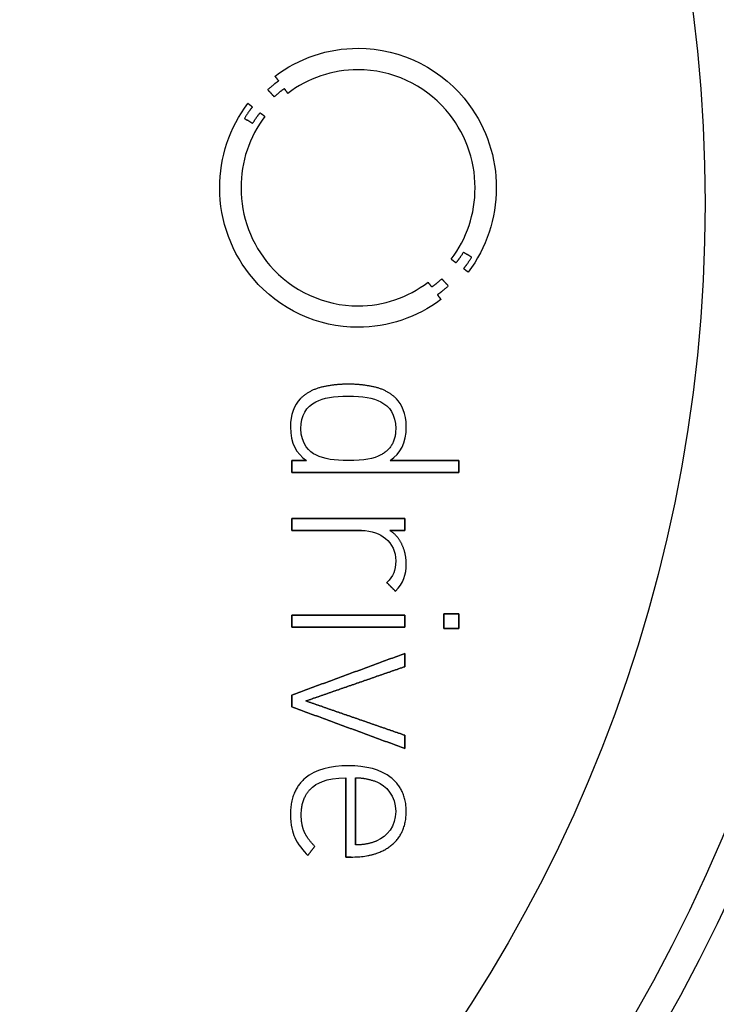
# Model space of a CAD drawing. Units: millimetres. Extents: x -21.9 to 21.9, y -21.9 to 21.9.
# Drawn here: x 9.1 to 17, y -9.1 to 2.1 of the extents above; entities that cross this region are included whole.
import ezdxf

# ---------------------------------------------------------------- set-up
doc = ezdxf.new("R2010")
doc.units = ezdxf.units.MM
doc.layers.add('Body027', color=7, linetype='CONTINUOUS')
doc.layers.add('Easydrive', color=7, linetype='CONTINUOUS')

msp = doc.modelspace()

# ---------------------------------------------------------------- linework, layer by layer
at = {"layer": 'Body027'}
for radius in [21.875, 21.875, 21.875, 21.875, 21.875, 21.875, 21.875, 21.875, 18.875, 18.875, 18.875, 18.875, 18.875, 18.875, 18.875, 18.875, 16.875, 16.875, 16.875, 16.875, 16.875, 16.875, 16.875, 16.875]:
    msp.add_circle((0, 0), radius, dxfattribs=at)
at = {"layer": 'Easydrive'}
for p, q in [((12.9368, 1.7592, 12.9414), (12.9368, 1.7592, 13.5)), ((12.9368, 1.7592, 12.9414), (12.9368, 1.7592, 13.5)), ((12.9366, 1.51524, 12.9414), (12.9366, 1.51524, 13.5)), ((12.9366, 1.51524, 12.9414), (12.9366, 1.51524, 13.5)), ((11.9948, 1.44174, 12.9414), (11.9948, 1.44174, 13.5)), ((11.9948, 1.44174, 12.9414), (11.9948, 1.44174, 13.5)), ((12.0352, 1.38854, 12.9414), (12.0352, 1.38854, 13.5)), ((12.0352, 1.38854, 12.9414), (12.0352, 1.38854, 13.5)), ((11.9123, 1.28843, 12.9414), (11.9123, 1.28843, 13.5)), ((11.9123, 1.28843, 12.9414), (11.9123, 1.28843, 13.5)), ((12.1006, 1.30045, 12.9414), (12.1006, 1.30045, 13.5)), ((12.1006, 1.30045, 12.9414), (12.1006, 1.30045, 13.5)), ((12.1401, 1.24744, 12.9414), (12.1401, 1.24744, 13.5)), ((12.1401, 1.24744, 12.9414), (12.1401, 1.24744, 13.5)), ((11.6866, 1.13275, 12.9414), (11.6866, 1.13275, 13.5)), ((11.6866, 1.13275, 12.9414), (11.6866, 1.13275, 13.5)), ((11.9858, 1.20823, 12.9414), (11.9858, 1.20823, 13.5)), ((11.9858, 1.20823, 12.9414), (11.9858, 1.20823, 13.5)), ((11.7386, 1.09275, 12.9414), (11.7386, 1.09275, 13.5)), ((11.7386, 1.09275, 12.9414), (11.7386, 1.09275, 13.5)), ((11.8254, 1.02614, 12.9414), (11.8254, 1.02614, 13.5)), ((11.8254, 1.02614, 12.9414), (11.8254, 1.02614, 13.5)), ((11.6476, 0.962296, 12.9414), (11.6476, 0.962296, 13.5)), ((11.6476, 0.962296, 12.9414), (11.6476, 0.962296, 13.5)), ((11.74, 0.905543, 12.9414), (11.74, 0.905543, 13.5)), ((11.74, 0.905543, 12.9414), (11.74, 0.905543, 13.5)), ((11.8791, 0.985746, 12.9414), (11.8791, 0.985746, 13.5)), ((11.8791, 0.985746, 12.9414), (11.8791, 0.985746, 13.5)), ((11.3672, 0.174846, 12.9414), (11.3672, 0.174846, 13.5)), ((11.3672, 0.174846, 12.9414), (11.3672, 0.174846, 13.5)), ((11.6086, 0.174649, 12.9414), (11.6086, 0.174649, 13.5)), ((11.6086, 0.174649, 12.9414), (11.6086, 0.174649, 13.5)), ((14.2649, 0.174649, 12.9414), (14.2649, 0.174649, 13.5)), ((14.2649, 0.174649, 12.9414), (14.2649, 0.174649, 13.5)), ((14.5063, 0.174846, 12.9414), (14.5063, 0.174846, 13.5)), ((14.5063, 0.174846, 12.9414), (14.5063, 0.174846, 13.5)), ((14.1333, -0.55585, 12.9414), (14.1333, -0.55585, 13.5)), ((14.1333, -0.55585, 12.9414), (14.1333, -0.55585, 13.5)), ((13.9954, -0.636251, 12.9414), (13.9954, -0.636251, 13.5)), ((13.9954, -0.636251, 12.9414), (13.9954, -0.636251, 13.5)), ((14.2261, -0.612801, 12.9414), (14.2261, -0.612801, 13.5)), ((14.2261, -0.612801, 12.9414), (14.2261, -0.612801, 13.5)), ((14.0482, -0.676648, 12.9414), (14.0482, -0.676648, 13.5)), ((14.0482, -0.676648, 12.9414), (14.0482, -0.676648, 13.5)), ((14.1349, -0.74286, 12.9414), (14.1349, -0.74286, 13.5)), ((14.1349, -0.74286, 12.9414), (14.1349, -0.74286, 13.5)), ((14.1873, -0.782469, 12.9414), (14.1873, -0.782469, 13.5)), ((14.1873, -0.782469, 12.9414), (14.1873, -0.782469, 13.5)), ((13.8876, -0.858731, 12.9414), (13.8876, -0.858731, 13.5)), ((13.8876, -0.858731, 12.9414), (13.8876, -0.858731, 13.5)), ((13.7317, -0.897157, 12.9414), (13.7317, -0.897157, 13.5)), ((13.7317, -0.897157, 12.9414), (13.7317, -0.897157, 13.5)), ((13.7727, -0.950955, 12.9414), (13.7727, -0.950955, 13.5)), ((13.7727, -0.950955, 12.9414), (13.7727, -0.950955, 13.5)), ((13.9613, -0.938934, 12.9414), (13.9613, -0.938934, 13.5)), ((13.9613, -0.938934, 12.9414), (13.9613, -0.938934, 13.5)), ((13.8383, -1.03884, 12.9414), (13.8383, -1.03884, 13.5)), ((13.8383, -1.03884, 12.9414), (13.8383, -1.03884, 13.5)), ((13.8775, -1.09244, 12.9414), (13.8775, -1.09244, 13.5)), ((13.8775, -1.09244, 12.9414), (13.8775, -1.09244, 13.5)), ((12.9364, -1.16575, 12.9414), (12.9364, -1.16575, 13.5)), ((12.9364, -1.16575, 12.9414), (12.9364, -1.16575, 13.5)), ((12.9364, -1.40931, 12.9414), (12.9364, -1.40931, 13.5)), ((12.9364, -1.40931, 12.9414), (12.9364, -1.40931, 13.5)), ((12.5277, -2.08838, 12.9414), (12.5277, -2.08838, 13.5)), ((12.5277, -2.08838, 12.9414), (12.5277, -2.08838, 13.5)), ((12.827, -2.05488, 12.9414), (12.827, -2.05488, 13.5)), ((12.827, -2.05488, 12.9414), (12.827, -2.05488, 13.5)), ((13.1263, -2.08838, 12.9414), (13.1263, -2.08838, 13.5)), ((13.1263, -2.08838, 12.9414), (13.1263, -2.08838, 13.5)), ((12.2815, -2.2214, 12.9414), (12.2815, -2.2214, 13.5)), ((12.2815, -2.2214, 12.9414), (12.2815, -2.2214, 13.5)), ((12.8268, -2.19204, 12.9414), (12.8268, -2.19204, 13.5)), ((12.8268, -2.19204, 12.9414), (12.8268, -2.19204, 13.5)), ((13.3723, -2.2214, 12.9414), (13.3723, -2.2214, 13.5)), ((13.3723, -2.2214, 12.9414), (13.3723, -2.2214, 13.5)), ((12.4583, -2.25509, 12.9414), (12.4583, -2.25509, 13.5)), ((12.4583, -2.25509, 12.9414), (12.4583, -2.25509, 13.5)), ((13.1951, -2.25509, 12.9414), (13.1951, -2.25509, 13.5)), ((13.1951, -2.25509, 12.9414), (13.1951, -2.25509, 13.5)), ((12.1698, -2.53827, 12.9414), (12.1698, -2.53827, 13.5)), ((12.1698, -2.53827, 12.9414), (12.1698, -2.53827, 13.5)), ((12.2894, -2.55719, 12.9414), (12.2894, -2.55719, 13.5)), ((12.2894, -2.55719, 12.9414), (12.2894, -2.55719, 13.5)), ((13.364, -2.55719, 12.9414), (13.364, -2.55719, 13.5)), ((13.364, -2.55719, 12.9414), (13.364, -2.55719, 13.5)), ((13.484, -2.53827, 12.9414), (13.484, -2.53827, 13.5)), ((13.484, -2.53827, 12.9414), (13.484, -2.53827, 13.5)), ((12.4583, -2.85908, 12.9414), (12.4583, -2.85908, 13.5)), ((12.4583, -2.85908, 12.9414), (12.4583, -2.85908, 13.5)), ((13.1951, -2.85908, 12.9414), (13.1951, -2.85908, 13.5)), ((13.1951, -2.85908, 12.9414), (13.1951, -2.85908, 13.5)), ((12.1858, -2.92214, 12.9414), (12.1858, -2.92214, 13.5)), ((12.1858, -2.92214, 12.9414), (12.1858, -2.92214, 13.5)), ((12.3507, -2.92214, 12.9414), (12.3507, -2.92214, 13.5)), ((12.3507, -2.92214, 12.9414), (12.3507, -2.92214, 13.5)), ((12.8268, -2.92214, 12.9414), (12.8268, -2.92214, 13.5)), ((12.8268, -2.92214, 12.9414), (12.8268, -2.92214, 13.5)), ((13.3033, -2.92214, 12.9414), (13.3033, -2.92214, 13.5)), ((13.3033, -2.92214, 12.9414), (13.3033, -2.92214, 13.5)), ((14.0795, -2.92214, 12.9414), (14.0795, -2.92214, 13.5)), ((14.0795, -2.92214, 12.9414), (14.0795, -2.92214, 13.5)), ((12.1858, -3.0591, 12.9414), (12.1858, -3.0591, 13.5)), ((12.1858, -3.0591, 12.9414), (12.1858, -3.0591, 13.5)), ((14.0795, -3.0591, 12.9414), (14.0795, -3.0591, 13.5)), ((14.0795, -3.0591, 12.9414), (14.0795, -3.0591, 13.5)), ((12.1858, -3.57953, 12.9414), (12.1858, -3.57953, 13.5)), ((12.1858, -3.57953, 12.9414), (12.1858, -3.57953, 13.5)), ((13.4676, -3.57953, 12.9414), (13.4676, -3.57953, 13.5)), ((13.4676, -3.57953, 12.9414), (13.4676, -3.57953, 13.5)), ((12.1858, -3.71649, 12.9414), (12.1858, -3.71649, 13.5)), ((12.1858, -3.71649, 12.9414), (12.1858, -3.71649, 13.5)), ((12.9758, -3.71649, 12.9414), (12.9758, -3.71649, 13.5)), ((12.9758, -3.71649, 12.9414), (12.9758, -3.71649, 13.5)), ((13.2974, -3.71649, 12.9414), (13.2974, -3.71649, 13.5)), ((13.2974, -3.71649, 12.9414), (13.2974, -3.71649, 13.5)), ((13.4676, -3.71649, 12.9414), (13.4676, -3.71649, 13.5)), ((13.4676, -3.71649, 12.9414), (13.4676, -3.71649, 13.5)), ((13.2469, -3.80654, 12.9414), (13.2469, -3.80654, 13.5)), ((13.2469, -3.80654, 12.9414), (13.2469, -3.80654, 13.5)), ((13.4357, -3.8763, 12.9414), (13.4357, -3.8763, 13.5)), ((13.4357, -3.8763, 12.9414), (13.4357, -3.8763, 13.5)), ((13.364, -4.06292, 12.9414), (13.364, -4.06292, 13.5)), ((13.364, -4.06292, 12.9414), (13.364, -4.06292, 13.5)), ((13.4836, -4.09504, 12.9414), (13.4836, -4.09504, 13.5)), ((13.4836, -4.09504, 12.9414), (13.4836, -4.09504, 13.5)), ((13.2629, -4.30727, 12.9414), (13.2629, -4.30727, 13.5)), ((13.2629, -4.30727, 12.9414), (13.2629, -4.30727, 13.5)), ((13.3612, -4.40659, 12.9414), (13.3612, -4.40659, 13.5)), ((13.3612, -4.40659, 12.9414), (13.3612, -4.40659, 13.5)), ((12.186, -4.67794, 12.9414), (12.186, -4.67794, 13.5)), ((12.186, -4.67794, 12.9414), (12.186, -4.67794, 13.5)), ((13.4678, -4.67794, 12.9414), (13.4678, -4.67794, 13.5)), ((13.4678, -4.67794, 12.9414), (13.4678, -4.67794, 13.5)), ((13.9118, -4.66158, 12.9414), (13.9118, -4.66158, 13.5)), ((13.9118, -4.66158, 12.9414), (13.9118, -4.66158, 13.5)), ((14.0795, -4.66158, 12.9414), (14.0795, -4.66158, 13.5)), ((14.0795, -4.66158, 12.9414), (14.0795, -4.66158, 13.5)), ((12.186, -4.8147, 12.9414), (12.186, -4.8147, 13.5)), ((12.186, -4.8147, 12.9414), (12.186, -4.8147, 13.5)), ((13.4678, -4.8147, 12.9414), (13.4678, -4.8147, 13.5)), ((13.4678, -4.8147, 12.9414), (13.4678, -4.8147, 13.5)), ((13.9118, -4.83086, 12.9414), (13.9118, -4.83086, 13.5)), ((13.9118, -4.83086, 12.9414), (13.9118, -4.83086, 13.5)), ((14.0795, -4.83086, 12.9414), (14.0795, -4.83086, 13.5)), ((14.0795, -4.83086, 12.9414), (14.0795, -4.83086, 13.5)), ((13.4676, -5.11285, 12.9414), (13.4676, -5.11285, 13.5)), ((13.4676, -5.11285, 12.9414), (13.4676, -5.11285, 13.5)), ((13.4676, -5.26321, 12.9414), (13.4676, -5.26321, 13.5)), ((13.4676, -5.26321, 12.9414), (13.4676, -5.26321, 13.5)), ((12.1858, -5.5852, 12.9414), (12.1858, -5.5852, 13.5)), ((12.1858, -5.5852, 12.9414), (12.1858, -5.5852, 13.5)), ((12.3452, -5.6524, 12.9414), (12.3452, -5.6524, 13.5)), ((12.3452, -5.6524, 12.9414), (12.3452, -5.6524, 13.5)), ((12.1858, -5.7196, 12.9414), (12.1858, -5.7196, 13.5)), ((12.1858, -5.7196, 12.9414), (12.1858, -5.7196, 13.5)), ((13.4676, -6.04179, 12.9414), (13.4676, -6.04179, 13.5)), ((13.4676, -6.04179, 12.9414), (13.4676, -6.04179, 13.5)), ((13.4676, -6.19215, 12.9414), (13.4676, -6.19215, 13.5)), ((13.4676, -6.19215, 12.9414), (13.4676, -6.19215, 13.5)), ((12.8268, -6.38802, 12.9414), (12.8268, -6.38802, 13.5)), ((12.8268, -6.38802, 12.9414), (12.8268, -6.38802, 13.5)), ((12.3375, -6.52892, 12.9414), (12.3375, -6.52892, 13.5)), ((12.3375, -6.52892, 12.9414), (12.3375, -6.52892, 13.5)), ((12.7976, -6.52518, 12.9414), (12.7976, -6.52518, 13.5)), ((12.7976, -6.52518, 12.9414), (12.7976, -6.52518, 13.5)), ((12.9066, -6.52478, 12.9414), (12.9066, -6.52478, 13.5)), ((12.9066, -6.52478, 12.9414), (12.9066, -6.52478, 13.5)), ((13.1486, -6.5705, 12.9414), (13.1486, -6.5705, 13.5)), ((13.1486, -6.5705, 12.9414), (13.1486, -6.5705, 13.5)), ((13.3122, -6.52498, 12.9414), (13.3122, -6.52498, 13.5)), ((13.3122, -6.52498, 12.9414), (13.3122, -6.52498, 13.5)), ((12.4211, -6.6308, 12.9414), (12.4211, -6.6308, 13.5)), ((12.4211, -6.6308, 12.9414), (12.4211, -6.6308, 13.5)), ((13.364, -6.90609, 12.9414), (13.364, -6.90609, 13.5)), ((13.364, -6.90609, 12.9414), (13.364, -6.90609, 13.5)), ((13.4838, -6.90629, 12.9414), (13.4838, -6.90629, 13.5)), ((13.4838, -6.90629, 12.9414), (13.4838, -6.90629, 13.5)), ((12.1698, -6.93821, 12.9414), (12.1698, -6.93821, 13.5)), ((12.1698, -6.93821, 12.9414), (12.1698, -6.93821, 13.5)), ((12.2922, -6.94629, 12.9414), (12.2922, -6.94629, 13.5)), ((12.2922, -6.94629, 12.9414), (12.2922, -6.94629, 13.5)), ((12.328, -7.14099, 12.9414), (12.328, -7.14099, 13.5)), ((12.328, -7.14099, 12.9414), (12.328, -7.14099, 13.5)), ((12.2191, -7.20267, 12.9414), (12.2191, -7.20267, 13.5)), ((12.2191, -7.20267, 12.9414), (12.2191, -7.20267, 13.5)), ((13.1486, -7.24168, 12.9414), (13.1486, -7.24168, 13.5)), ((13.1486, -7.24168, 12.9414), (13.1486, -7.24168, 13.5)), ((12.4465, -7.30336, 12.9414), (12.4465, -7.30336, 13.5)), ((12.4465, -7.30336, 12.9414), (12.4465, -7.30336, 13.5)), ((12.9066, -7.2872, 12.9414), (12.9066, -7.2872, 13.5)), ((12.9066, -7.2872, 12.9414), (12.9066, -7.2872, 13.5)), ((13.3202, -7.2876, 12.9414), (13.3202, -7.2876, 13.5)), ((13.3202, -7.2876, 12.9414), (13.3202, -7.2876, 13.5)), ((12.3667, -7.40544, 12.9414), (12.3667, -7.40544, 13.5)), ((12.3667, -7.40544, 12.9414), (12.3667, -7.40544, 13.5)), ((12.7976, -7.42456, 12.9414), (12.7976, -7.42456, 13.5)), ((12.7976, -7.42456, 12.9414), (12.7976, -7.42456, 13.5)), ((12.8589, -7.42456, 12.9414), (12.8589, -7.42456, 13.5)), ((12.8589, -7.42456, 12.9414), (12.8589, -7.42456, 13.5))]:
    msp.add_line(p, q, dxfattribs=at)
for radius in [18.525, 18.525, 18.525, 18.525, 16.875, 16.875, 16.875, 16.875]:
    msp.add_circle((0, 0), radius, dxfattribs=at)
for points, degree in [([(11.9948, 1.44174, 13.5), (12.2654, 1.64751, 13.5), (12.5968, 1.75989, 13.5), (12.9368, 1.7592, 13.5)], 3), ([(11.9948, 1.44174, 13.5), (12.2654, 1.64751, 13.5), (12.5968, 1.75989, 13.5), (12.9368, 1.7592, 13.5)], 3), ([(12.9366, 1.51524, 13.5), (12.6486, 1.5158, 13.5), (12.3693, 1.42206, 13.5), (12.1401, 1.24744, 13.5)], 3), ([(12.9366, 1.51524, 13.5), (12.6486, 1.5158, 13.5), (12.3693, 1.42206, 13.5), (12.1401, 1.24744, 13.5)], 3), ([(11.9123, 1.28843, 13.5), (11.9794, 1.35144, 13.5), (12.0352, 1.38854, 13.5)], 2), ([(11.9123, 1.28843, 13.5), (11.9794, 1.35144, 13.5), (12.0352, 1.38854, 13.5)], 2), ([(12.0352, 1.38854, 13.5), (11.9948, 1.44174, 13.5)], 1), ([(11.9948, 1.44174, 12.9414), (12.0352, 1.38854, 12.9414)], 1), ([(12.0352, 1.38854, 13.5), (11.9948, 1.44174, 13.5)], 1), ([(11.9948, 1.44174, 12.9414), (12.0352, 1.38854, 12.9414)], 1), ([(11.9858, 1.20823, 13.5), (11.9123, 1.28843, 13.5)], 1), ([(11.9123, 1.28843, 12.9414), (11.9858, 1.20823, 12.9414)], 1), ([(11.9858, 1.20823, 13.5), (11.9123, 1.28843, 13.5)], 1), ([(11.9123, 1.28843, 12.9414), (11.9858, 1.20823, 12.9414)], 1), ([(12.1006, 1.30045, 13.5), (12.0485, 1.26557, 13.5), (11.9858, 1.20823, 13.5)], 2), ([(12.1006, 1.30045, 13.5), (12.0485, 1.26557, 13.5), (11.9858, 1.20823, 13.5)], 2), ([(12.1401, 1.24744, 13.5), (12.1006, 1.30045, 13.5)], 1), ([(12.1006, 1.30045, 12.9414), (12.1401, 1.24744, 12.9414)], 1), ([(12.1401, 1.24744, 13.5), (12.1006, 1.30045, 13.5)], 1), ([(12.1006, 1.30045, 12.9414), (12.1401, 1.24744, 12.9414)], 1), ([(11.3672, 0.174846, 13.5), (11.3664, 0.520856, 13.5), (11.4782, 0.857719, 13.5), (11.6866, 1.13275, 13.5)], 3), ([(11.3672, 0.174846, 13.5), (11.3664, 0.520856, 13.5), (11.4782, 0.857719, 13.5), (11.6866, 1.13275, 13.5)], 3), ([(11.6866, 1.13275, 13.5), (11.7386, 1.09275, 13.5)], 1), ([(11.7386, 1.09275, 12.9414), (11.6866, 1.13275, 12.9414)], 1), ([(11.6866, 1.13275, 13.5), (11.7386, 1.09275, 13.5)], 1), ([(11.7386, 1.09275, 12.9414), (11.6866, 1.13275, 12.9414)], 1), ([(11.7386, 1.09275, 13.5), (11.695, 1.0413, 13.5), (11.6476, 0.962296, 13.5)], 2), ([(11.7386, 1.09275, 13.5), (11.695, 1.0413, 13.5), (11.6476, 0.962296, 13.5)], 2), ([(11.74, 0.905543, 13.5), (11.7856, 0.979944, 13.5), (11.8254, 1.02614, 13.5)], 2), ([(11.74, 0.905543, 13.5), (11.7856, 0.979944, 13.5), (11.8254, 1.02614, 13.5)], 2), ([(11.8254, 1.02614, 13.5), (11.8791, 0.985746, 13.5)], 1), ([(11.8791, 0.985746, 12.9414), (11.8254, 1.02614, 12.9414)], 1), ([(11.8254, 1.02614, 13.5), (11.8791, 0.985746, 13.5)], 1), ([(11.8791, 0.985746, 12.9414), (11.8254, 1.02614, 12.9414)], 1), ([(11.8791, 0.985746, 13.5), (11.7027, 0.752459, 13.5), (11.608, 0.468068, 13.5), (11.6086, 0.174649, 13.5)], 3), ([(11.8791, 0.985746, 13.5), (11.7027, 0.752459, 13.5), (11.608, 0.468068, 13.5), (11.6086, 0.174649, 13.5)], 3), ([(11.6476, 0.962296, 13.5), (11.74, 0.905543, 13.5)], 1), ([(11.74, 0.905543, 12.9414), (11.6476, 0.962296, 12.9414)], 1), ([(11.6476, 0.962296, 13.5), (11.74, 0.905543, 13.5)], 1), ([(11.74, 0.905543, 12.9414), (11.6476, 0.962296, 12.9414)], 1), ([(13.9954, -0.636251, 13.5), (14.1713, -0.40329, 13.5), (14.2654, -0.118323, 13.5), (14.2649, 0.174649, 13.5)], 3), ([(13.9954, -0.636251, 13.5), (14.1713, -0.40329, 13.5), (14.2654, -0.118323, 13.5), (14.2649, 0.174649, 13.5)], 3), ([(14.5063, 0.174846, 13.5), (14.5071, -0.170849, 13.5), (14.3953, -0.507564, 13.5), (14.1873, -0.782469, 13.5)], 3), ([(14.5063, 0.174846, 13.5), (14.5071, -0.170849, 13.5), (14.3953, -0.507564, 13.5), (14.1873, -0.782469, 13.5)], 3), ([(14.1333, -0.55585, 13.5), (14.0882, -0.630354, 13.5), (14.0482, -0.676648, 13.5)], 2), ([(14.1333, -0.55585, 13.5), (14.0882, -0.630354, 13.5), (14.0482, -0.676648, 13.5)], 2), ([(14.2261, -0.612801, 13.5), (14.1333, -0.55585, 13.5)], 1), ([(14.1333, -0.55585, 12.9414), (14.2261, -0.612801, 12.9414)], 1), ([(14.2261, -0.612801, 13.5), (14.1333, -0.55585, 13.5)], 1), ([(14.1333, -0.55585, 12.9414), (14.2261, -0.612801, 12.9414)], 1), ([(14.0482, -0.676648, 13.5), (13.9954, -0.636251, 13.5)], 1), ([(13.9954, -0.636251, 12.9414), (14.0482, -0.676648, 12.9414)], 1), ([(14.0482, -0.676648, 13.5), (13.9954, -0.636251, 13.5)], 1), ([(13.9954, -0.636251, 12.9414), (14.0482, -0.676648, 12.9414)], 1), ([(14.1349, -0.74286, 13.5), (14.1786, -0.691905, 13.5), (14.2261, -0.612801, 13.5)], 2), ([(14.1349, -0.74286, 13.5), (14.1786, -0.691905, 13.5), (14.2261, -0.612801, 13.5)], 2), ([(14.1873, -0.782469, 13.5), (14.1349, -0.74286, 13.5)], 1), ([(14.1349, -0.74286, 12.9414), (14.1873, -0.782469, 12.9414)], 1), ([(14.1873, -0.782469, 13.5), (14.1349, -0.74286, 13.5)], 1), ([(14.1349, -0.74286, 12.9414), (14.1873, -0.782469, 12.9414)], 1), ([(13.7727, -0.950955, 13.5), (13.8251, -0.916077, 13.5), (13.8876, -0.858731, 13.5)], 2), ([(13.7727, -0.950955, 13.5), (13.8251, -0.916077, 13.5), (13.8876, -0.858731, 13.5)], 2), ([(13.8876, -0.858731, 13.5), (13.9613, -0.938934, 13.5)], 1), ([(13.9613, -0.938934, 12.9414), (13.8876, -0.858731, 12.9414)], 1), ([(13.8876, -0.858731, 13.5), (13.9613, -0.938934, 13.5)], 1), ([(13.9613, -0.938934, 12.9414), (13.8876, -0.858731, 12.9414)], 1), ([(12.9364, -1.16575, 13.5), (13.2247, -1.1664, 13.5), (13.5026, -1.07207, 13.5), (13.7317, -0.897157, 13.5)], 3), ([(12.9364, -1.16575, 13.5), (13.2247, -1.1664, 13.5), (13.5026, -1.07207, 13.5), (13.7317, -0.897157, 13.5)], 3), ([(13.7317, -0.897157, 13.5), (13.7727, -0.950955, 13.5)], 1), ([(13.7727, -0.950955, 12.9414), (13.7317, -0.897157, 12.9414)], 1), ([(13.7317, -0.897157, 13.5), (13.7727, -0.950955, 13.5)], 1), ([(13.7727, -0.950955, 12.9414), (13.7317, -0.897157, 12.9414)], 1), ([(13.9613, -0.938934, 13.5), (13.8941, -1.00184, 13.5), (13.8383, -1.03884, 13.5)], 2), ([(13.9613, -0.938934, 13.5), (13.8941, -1.00184, 13.5), (13.8383, -1.03884, 13.5)], 2), ([(13.8775, -1.09244, 13.5), (13.6069, -1.29861, 13.5), (13.2766, -1.41015, 13.5), (12.9364, -1.40931, 13.5)], 3), ([(13.8775, -1.09244, 13.5), (13.6069, -1.29861, 13.5), (13.2766, -1.41015, 13.5), (12.9364, -1.40931, 13.5)], 3), ([(13.8383, -1.03884, 13.5), (13.8775, -1.09244, 13.5)], 1), ([(13.8775, -1.09244, 12.9414), (13.8383, -1.03884, 12.9414)], 1), ([(13.8383, -1.03884, 13.5), (13.8775, -1.09244, 13.5)], 1), ([(13.8775, -1.09244, 12.9414), (13.8383, -1.03884, 12.9414)], 1), ([(12.5277, -2.08838, 13.5), (12.3808, -2.12233, 13.5), (12.2815, -2.2214, 13.5)], 2), ([(12.5277, -2.08838, 13.5), (12.3808, -2.12233, 13.5), (12.2815, -2.2214, 13.5)], 2), ([(12.827, -2.05488, 13.5), (12.6753, -2.05493, 13.5), (12.5277, -2.08838, 13.5)], 2), ([(12.827, -2.05488, 13.5), (12.6753, -2.05493, 13.5), (12.5277, -2.08838, 13.5)], 2), ([(13.1263, -2.08838, 13.5), (12.9786, -2.05493, 13.5), (12.827, -2.05488, 13.5)], 2), ([(13.1263, -2.08838, 13.5), (12.9786, -2.05493, 13.5), (12.827, -2.05488, 13.5)], 2), ([(13.3723, -2.2214, 13.5), (13.2732, -2.12204, 13.5), (13.1263, -2.08838, 13.5)], 2), ([(13.3723, -2.2214, 13.5), (13.2732, -2.12204, 13.5), (13.1263, -2.08838, 13.5)], 2), ([(12.2815, -2.2214, 13.5), (12.2119, -2.29055, 13.5), (12.1697, -2.40476, 13.5), (12.1698, -2.53827, 13.5)], 3), ([(12.2815, -2.2214, 13.5), (12.2119, -2.29055, 13.5), (12.1697, -2.40476, 13.5), (12.1698, -2.53827, 13.5)], 3), ([(12.4583, -2.25509, 13.5), (12.5477, -2.20738, 13.5), (12.657, -2.19189, 13.5), (12.8268, -2.19204, 13.5)], 3), ([(12.4583, -2.25509, 13.5), (12.5477, -2.20738, 13.5), (12.657, -2.19189, 13.5), (12.8268, -2.19204, 13.5)], 3), ([(12.8268, -2.19204, 13.5), (12.9888, -2.19198, 13.5), (13.107, -2.20743, 13.5), (13.1951, -2.25509, 13.5)], 3), ([(12.8268, -2.19204, 13.5), (12.9888, -2.19198, 13.5), (13.107, -2.20743, 13.5), (13.1951, -2.25509, 13.5)], 3), ([(13.484, -2.53827, 13.5), (13.4846, -2.38854, 13.5), (13.4298, -2.27829, 13.5), (13.3723, -2.2214, 13.5)], 3), ([(13.484, -2.53827, 13.5), (13.4846, -2.38854, 13.5), (13.4298, -2.27829, 13.5), (13.3723, -2.2214, 13.5)], 3), ([(12.2894, -2.55719, 13.5), (12.2886, -2.40798, 13.5), (12.3462, -2.31283, 13.5), (12.4583, -2.25509, 13.5)], 3), ([(12.2894, -2.55719, 13.5), (12.2886, -2.40798, 13.5), (12.3462, -2.31283, 13.5), (12.4583, -2.25509, 13.5)], 3), ([(13.1951, -2.25509, 13.5), (13.2935, -2.30675, 13.5), (13.3649, -2.40043, 13.5), (13.364, -2.55719, 13.5)], 3), ([(13.1951, -2.25509, 13.5), (13.2935, -2.30675, 13.5), (13.3649, -2.40043, 13.5), (13.364, -2.55719, 13.5)], 3), ([(12.1698, -2.53827, 13.5), (12.1682, -2.73213, 13.5), (12.2392, -2.84148, 13.5), (12.3507, -2.92214, 13.5)], 3), ([(12.1698, -2.53827, 13.5), (12.1682, -2.73213, 13.5), (12.2392, -2.84148, 13.5), (12.3507, -2.92214, 13.5)], 3), ([(12.4583, -2.85908, 13.5), (12.3901, -2.82822, 13.5), (12.287, -2.74021, 13.5), (12.2894, -2.55719, 13.5)], 3), ([(12.4583, -2.85908, 13.5), (12.3901, -2.82822, 13.5), (12.287, -2.74021, 13.5), (12.2894, -2.55719, 13.5)], 3), ([(13.364, -2.55719, 13.5), (13.3673, -2.76594, 13.5), (13.1951, -2.85908, 13.5)], 2), ([(13.364, -2.55719, 13.5), (13.3673, -2.76594, 13.5), (13.1951, -2.85908, 13.5)], 2), ([(13.3033, -2.92214, 13.5), (13.4197, -2.83805, 13.5), (13.4854, -2.72503, 13.5), (13.484, -2.53827, 13.5)], 3), ([(13.3033, -2.92214, 13.5), (13.4197, -2.83805, 13.5), (13.4854, -2.72503, 13.5), (13.484, -2.53827, 13.5)], 3), ([(12.8268, -2.92214, 13.5), (12.6669, -2.92224, 13.5), (12.5562, -2.90779, 13.5), (12.4583, -2.85908, 13.5)], 3), ([(12.8268, -2.92214, 13.5), (12.6669, -2.92224, 13.5), (12.5562, -2.90779, 13.5), (12.4583, -2.85908, 13.5)], 3), ([(13.1951, -2.85908, 13.5), (13.1167, -2.90226, 13.5), (13.0046, -2.92242, 13.5), (12.8268, -2.92214, 13.5)], 3), ([(13.1951, -2.85908, 13.5), (13.1167, -2.90226, 13.5), (13.0046, -2.92242, 13.5), (12.8268, -2.92214, 13.5)], 3), ([(12.3507, -2.92214, 13.5), (12.1858, -2.92214, 13.5)], 1), ([(12.1858, -2.92214, 13.5), (12.1858, -3.0591, 13.5)], 1), ([(12.1858, -2.92214, 12.9414), (12.3507, -2.92214, 12.9414)], 1), ([(12.3507, -2.92214, 13.5), (12.1858, -2.92214, 13.5)], 1), ([(12.1858, -3.0591, 12.9414), (12.1858, -2.92214, 12.9414)], 1), ([(12.1858, -2.92214, 13.5), (12.1858, -3.0591, 13.5)], 1), ([(12.1858, -3.0591, 12.9414), (12.1858, -2.92214, 12.9414)], 1), ([(12.1858, -2.92214, 12.9414), (12.3507, -2.92214, 12.9414)], 1), ([(14.0795, -2.92214, 13.5), (13.3033, -2.92214, 13.5)], 1), ([(13.3033, -2.92214, 12.9414), (14.0795, -2.92214, 12.9414)], 1), ([(14.0795, -2.92214, 13.5), (13.3033, -2.92214, 13.5)], 1), ([(13.3033, -2.92214, 12.9414), (14.0795, -2.92214, 12.9414)], 1), ([(14.0795, -3.0591, 13.5), (14.0795, -2.92214, 13.5)], 1), ([(14.0795, -2.92214, 12.9414), (14.0795, -3.0591, 12.9414)], 1), ([(14.0795, -3.0591, 13.5), (14.0795, -2.92214, 13.5)], 1), ([(14.0795, -2.92214, 12.9414), (14.0795, -3.0591, 12.9414)], 1), ([(12.1858, -3.0591, 13.5), (14.0795, -3.0591, 13.5)], 1), ([(14.0795, -3.0591, 12.9414), (12.1858, -3.0591, 12.9414)], 1), ([(12.1858, -3.0591, 13.5), (14.0795, -3.0591, 13.5)], 1), ([(14.0795, -3.0591, 12.9414), (12.1858, -3.0591, 12.9414)], 1), ([(13.4676, -3.57953, 13.5), (12.1858, -3.57953, 13.5)], 1), ([(12.1858, -3.57953, 13.5), (12.1858, -3.71649, 13.5)], 1), ([(12.1858, -3.57953, 12.9414), (13.4676, -3.57953, 12.9414)], 1), ([(13.4676, -3.57953, 13.5), (12.1858, -3.57953, 13.5)], 1), ([(12.1858, -3.71649, 12.9414), (12.1858, -3.57953, 12.9414)], 1), ([(12.1858, -3.57953, 13.5), (12.1858, -3.71649, 13.5)], 1), ([(12.1858, -3.71649, 12.9414), (12.1858, -3.57953, 12.9414)], 1), ([(12.1858, -3.57953, 12.9414), (13.4676, -3.57953, 12.9414)], 1), ([(13.4676, -3.71649, 13.5), (13.4676, -3.57953, 13.5)], 1), ([(13.4676, -3.57953, 12.9414), (13.4676, -3.71649, 12.9414)], 1), ([(13.4676, -3.71649, 13.5), (13.4676, -3.57953, 13.5)], 1), ([(13.4676, -3.57953, 12.9414), (13.4676, -3.71649, 12.9414)], 1), ([(12.1858, -3.71649, 13.5), (12.9758, -3.71649, 13.5)], 1), ([(12.9758, -3.71649, 12.9414), (12.1858, -3.71649, 12.9414)], 1), ([(12.1858, -3.71649, 13.5), (12.9758, -3.71649, 13.5)], 1), ([(12.9758, -3.71649, 12.9414), (12.1858, -3.71649, 12.9414)], 1), ([(12.9758, -3.71649, 13.5), (13.0948, -3.71632, 13.5), (13.1887, -3.75496, 13.5), (13.2469, -3.80654, 13.5)], 3), ([(12.9758, -3.71649, 13.5), (13.0948, -3.71632, 13.5), (13.1887, -3.75496, 13.5), (13.2469, -3.80654, 13.5)], 3), ([(13.4357, -3.8763, 13.5), (13.3879, -3.77302, 13.5), (13.2974, -3.71649, 13.5)], 2), ([(13.2974, -3.71649, 13.5), (13.4676, -3.71649, 13.5)], 1), ([(13.4357, -3.8763, 13.5), (13.3879, -3.77302, 13.5), (13.2974, -3.71649, 13.5)], 2), ([(13.4676, -3.71649, 12.9414), (13.2974, -3.71649, 12.9414)], 1), ([(13.2974, -3.71649, 13.5), (13.4676, -3.71649, 13.5)], 1), ([(13.4676, -3.71649, 12.9414), (13.2974, -3.71649, 12.9414)], 1), ([(13.2469, -3.80654, 13.5), (13.3222, -3.87275, 13.5), (13.3643, -3.94977, 13.5), (13.364, -4.06292, 13.5)], 3), ([(13.2469, -3.80654, 13.5), (13.3222, -3.87275, 13.5), (13.3643, -3.94977, 13.5), (13.364, -4.06292, 13.5)], 3), ([(13.4836, -4.09504, 13.5), (13.4836, -3.97979, 13.5), (13.4357, -3.8763, 13.5)], 2), ([(13.4836, -4.09504, 13.5), (13.4836, -3.97979, 13.5), (13.4357, -3.8763, 13.5)], 2), ([(13.364, -4.06292, 13.5), (13.3644, -4.17324, 13.5), (13.3365, -4.2339, 13.5), (13.2629, -4.30727, 13.5)], 3), ([(13.364, -4.06292, 13.5), (13.3644, -4.17324, 13.5), (13.3365, -4.2339, 13.5), (13.2629, -4.30727, 13.5)], 3), ([(13.3612, -4.40659, 13.5), (13.4537, -4.31435, 13.5), (13.4841, -4.21787, 13.5), (13.4836, -4.09504, 13.5)], 3), ([(13.3612, -4.40659, 13.5), (13.4537, -4.31435, 13.5), (13.4841, -4.21787, 13.5), (13.4836, -4.09504, 13.5)], 3), ([(13.2629, -4.30727, 13.5), (13.3612, -4.40659, 13.5)], 1), ([(13.3612, -4.40659, 12.9414), (13.2629, -4.30727, 12.9414)], 1), ([(13.2629, -4.30727, 13.5), (13.3612, -4.40659, 13.5)], 1), ([(13.3612, -4.40659, 12.9414), (13.2629, -4.30727, 12.9414)], 1), ([(13.4678, -4.67794, 13.5), (12.186, -4.67794, 13.5)], 1), ([(12.186, -4.67794, 13.5), (12.186, -4.8147, 13.5)], 1), ([(12.186, -4.67794, 12.9414), (13.4678, -4.67794, 12.9414)], 1), ([(13.4678, -4.67794, 13.5), (12.186, -4.67794, 13.5)], 1), ([(12.186, -4.8147, 12.9414), (12.186, -4.67794, 12.9414)], 1), ([(12.186, -4.67794, 13.5), (12.186, -4.8147, 13.5)], 1), ([(12.186, -4.8147, 12.9414), (12.186, -4.67794, 12.9414)], 1), ([(12.186, -4.67794, 12.9414), (13.4678, -4.67794, 12.9414)], 1), ([(13.4678, -4.8147, 13.5), (13.4678, -4.67794, 13.5)], 1), ([(13.4678, -4.67794, 12.9414), (13.4678, -4.8147, 12.9414)], 1), ([(13.4678, -4.8147, 13.5), (13.4678, -4.67794, 13.5)], 1), ([(13.4678, -4.67794, 12.9414), (13.4678, -4.8147, 12.9414)], 1), ([(14.0795, -4.66158, 13.5), (13.9118, -4.66158, 13.5)], 1), ([(13.9118, -4.66158, 13.5), (13.9118, -4.83086, 13.5)], 1), ([(13.9118, -4.66158, 12.9414), (14.0795, -4.66158, 12.9414)], 1), ([(14.0795, -4.66158, 13.5), (13.9118, -4.66158, 13.5)], 1), ([(13.9118, -4.83086, 12.9414), (13.9118, -4.66158, 12.9414)], 1), ([(13.9118, -4.66158, 13.5), (13.9118, -4.83086, 13.5)], 1), ([(13.9118, -4.83086, 12.9414), (13.9118, -4.66158, 12.9414)], 1), ([(13.9118, -4.66158, 12.9414), (14.0795, -4.66158, 12.9414)], 1), ([(14.0795, -4.83086, 13.5), (14.0795, -4.66158, 13.5)], 1), ([(14.0795, -4.66158, 12.9414), (14.0795, -4.83086, 12.9414)], 1), ([(14.0795, -4.83086, 13.5), (14.0795, -4.66158, 13.5)], 1), ([(14.0795, -4.66158, 12.9414), (14.0795, -4.83086, 12.9414)], 1), ([(12.186, -4.8147, 13.5), (13.4678, -4.8147, 13.5)], 1), ([(13.4678, -4.8147, 12.9414), (12.186, -4.8147, 12.9414)], 1), ([(12.186, -4.8147, 13.5), (13.4678, -4.8147, 13.5)], 1), ([(13.4678, -4.8147, 12.9414), (12.186, -4.8147, 12.9414)], 1), ([(13.9118, -4.83086, 13.5), (14.0795, -4.83086, 13.5)], 1), ([(14.0795, -4.83086, 12.9414), (13.9118, -4.83086, 12.9414)], 1), ([(13.9118, -4.83086, 13.5), (14.0795, -4.83086, 13.5)], 1), ([(14.0795, -4.83086, 12.9414), (13.9118, -4.83086, 12.9414)], 1), ([(13.4676, -5.11285, 13.5), (12.1858, -5.5852, 13.5)], 1), ([(12.1858, -5.5852, 12.9414), (13.4676, -5.11285, 12.9414)], 1), ([(13.4676, -5.11285, 13.5), (12.1858, -5.5852, 13.5)], 1), ([(12.1858, -5.5852, 12.9414), (13.4676, -5.11285, 12.9414)], 1), ([(13.4676, -5.26321, 13.5), (13.4676, -5.11285, 13.5)], 1), ([(13.4676, -5.11285, 12.9414), (13.4676, -5.26321, 12.9414)], 1), ([(13.4676, -5.26321, 13.5), (13.4676, -5.11285, 13.5)], 1), ([(13.4676, -5.11285, 12.9414), (13.4676, -5.26321, 12.9414)], 1), ([(12.3452, -5.6524, 13.5), (13.4676, -5.26321, 13.5)], 1), ([(13.4676, -5.26321, 12.9414), (12.3452, -5.6524, 12.9414)], 1), ([(12.3452, -5.6524, 13.5), (13.4676, -5.26321, 13.5)], 1), ([(13.4676, -5.26321, 12.9414), (12.3452, -5.6524, 12.9414)], 1), ([(12.1858, -5.5852, 13.5), (12.1858, -5.7196, 13.5)], 1), ([(12.1858, -5.7196, 12.9414), (12.1858, -5.5852, 12.9414)], 1), ([(12.1858, -5.5852, 13.5), (12.1858, -5.7196, 13.5)], 1), ([(12.1858, -5.7196, 12.9414), (12.1858, -5.5852, 12.9414)], 1), ([(13.4676, -6.04179, 13.5), (12.3452, -5.6524, 13.5)], 1), ([(12.3452, -5.6524, 12.9414), (13.4676, -6.04179, 12.9414)], 1), ([(13.4676, -6.04179, 13.5), (12.3452, -5.6524, 13.5)], 1), ([(12.3452, -5.6524, 12.9414), (13.4676, -6.04179, 12.9414)], 1), ([(12.1858, -5.7196, 13.5), (13.4676, -6.19215, 13.5)], 1), ([(13.4676, -6.19215, 12.9414), (12.1858, -5.7196, 12.9414)], 1), ([(12.1858, -5.7196, 13.5), (13.4676, -6.19215, 13.5)], 1), ([(13.4676, -6.19215, 12.9414), (12.1858, -5.7196, 12.9414)], 1), ([(13.4676, -6.19215, 13.5), (13.4676, -6.04179, 13.5)], 1), ([(13.4676, -6.04179, 12.9414), (13.4676, -6.19215, 12.9414)], 1), ([(13.4676, -6.19215, 13.5), (13.4676, -6.04179, 13.5)], 1), ([(13.4676, -6.04179, 12.9414), (13.4676, -6.19215, 12.9414)], 1), ([(12.8268, -6.38802, 13.5), (12.6233, -6.38768, 13.5), (12.4528, -6.43153, 13.5), (12.3375, -6.52892, 13.5)], 3), ([(12.8268, -6.38802, 13.5), (12.6233, -6.38768, 13.5), (12.4528, -6.43153, 13.5), (12.3375, -6.52892, 13.5)], 3), ([(13.3122, -6.52498, 13.5), (13.1944, -6.43058, 13.5), (13.0262, -6.38771, 13.5), (12.8268, -6.38802, 13.5)], 3), ([(13.3122, -6.52498, 13.5), (13.1944, -6.43058, 13.5), (13.0262, -6.38771, 13.5), (12.8268, -6.38802, 13.5)], 3), ([(12.3375, -6.52892, 13.5), (12.1683, -6.6739, 13.5), (12.1698, -6.93821, 13.5)], 2), ([(12.3375, -6.52892, 13.5), (12.1683, -6.6739, 13.5), (12.1698, -6.93821, 13.5)], 2), ([(12.4211, -6.6308, 13.5), (12.4448, -6.60486, 13.5), (12.5726, -6.52063, 13.5), (12.7976, -6.52518, 13.5)], 3), ([(12.4211, -6.6308, 13.5), (12.4448, -6.60486, 13.5), (12.5726, -6.52063, 13.5), (12.7976, -6.52518, 13.5)], 3), ([(12.7976, -6.52518, 13.5), (12.7976, -7.42456, 13.5)], 1), ([(12.7976, -7.42456, 12.9414), (12.7976, -6.52518, 12.9414)], 1), ([(12.7976, -6.52518, 13.5), (12.7976, -7.42456, 13.5)], 1), ([(12.7976, -7.42456, 12.9414), (12.7976, -6.52518, 12.9414)], 1), ([(12.9066, -6.52478, 13.5), (13.0189, -6.52251, 13.5), (13.1486, -6.5705, 13.5)], 2), ([(12.9066, -6.52478, 13.5), (13.0189, -6.52251, 13.5), (13.1486, -6.5705, 13.5)], 2), ([(12.9066, -6.52478, 12.9414), (12.9066, -7.2872, 12.9414)], 1), ([(12.9066, -6.52478, 12.9414), (12.9066, -7.2872, 12.9414)], 1), ([(12.9066, -7.2872, 13.5), (12.9066, -6.52478, 13.5)], 1), ([(12.9066, -7.2872, 13.5), (12.9066, -6.52478, 13.5)], 1), ([(13.1486, -6.5705, 13.5), (13.2519, -6.61092, 13.5), (13.3654, -6.72939, 13.5), (13.364, -6.90609, 13.5)], 3), ([(13.1486, -6.5705, 13.5), (13.2519, -6.61092, 13.5), (13.3654, -6.72939, 13.5), (13.364, -6.90609, 13.5)], 3), ([(13.4838, -6.90629, 13.5), (13.4844, -6.66378, 13.5), (13.3122, -6.52498, 13.5)], 2), ([(13.4838, -6.90629, 13.5), (13.4844, -6.66378, 13.5), (13.3122, -6.52498, 13.5)], 2), ([(12.2922, -6.94629, 13.5), (12.2912, -6.73925, 13.5), (12.4211, -6.6308, 13.5)], 2), ([(12.2922, -6.94629, 13.5), (12.2912, -6.73925, 13.5), (12.4211, -6.6308, 13.5)], 2), ([(13.364, -6.90609, 13.5), (13.3651, -7.07584, 13.5), (13.2657, -7.18912, 13.5), (13.1486, -7.24168, 13.5)], 3), ([(13.364, -6.90609, 13.5), (13.3651, -7.07584, 13.5), (13.2657, -7.18912, 13.5), (13.1486, -7.24168, 13.5)], 3), ([(13.3202, -7.2876, 13.5), (13.4846, -7.14824, 13.5), (13.4838, -6.90629, 13.5)], 2), ([(13.3202, -7.2876, 13.5), (13.4846, -7.14824, 13.5), (13.4838, -6.90629, 13.5)], 2), ([(12.1698, -6.93821, 13.5), (12.1695, -7.06728, 13.5), (12.1944, -7.1445, 13.5), (12.2191, -7.20267, 13.5)], 3), ([(12.1698, -6.93821, 13.5), (12.1695, -7.06728, 13.5), (12.1944, -7.1445, 13.5), (12.2191, -7.20267, 13.5)], 3), ([(12.328, -7.14099, 13.5), (12.2921, -7.06099, 13.5), (12.2922, -6.94629, 13.5)], 2), ([(12.328, -7.14099, 13.5), (12.2921, -7.06099, 13.5), (12.2922, -6.94629, 13.5)], 2), ([(12.4465, -7.30336, 13.5), (12.3643, -7.22059, 13.5), (12.328, -7.14099, 13.5)], 2), ([(12.4465, -7.30336, 13.5), (12.3643, -7.22059, 13.5), (12.328, -7.14099, 13.5)], 2), ([(12.2191, -7.20267, 13.5), (12.2468, -7.26815, 13.5), (12.3205, -7.36267, 13.5), (12.3667, -7.40544, 13.5)], 3), ([(12.2191, -7.20267, 13.5), (12.2468, -7.26815, 13.5), (12.3205, -7.36267, 13.5), (12.3667, -7.40544, 13.5)], 3), ([(13.1486, -7.24168, 13.5), (13.0456, -7.28691, 13.5), (12.9066, -7.2872, 13.5)], 2), ([(13.1486, -7.24168, 13.5), (13.0456, -7.28691, 13.5), (12.9066, -7.2872, 13.5)], 2), ([(12.3667, -7.40544, 13.5), (12.4465, -7.30336, 13.5)], 1), ([(12.4465, -7.30336, 12.9414), (12.3667, -7.40544, 12.9414)], 1), ([(12.3667, -7.40544, 13.5), (12.4465, -7.30336, 13.5)], 1), ([(12.4465, -7.30336, 12.9414), (12.3667, -7.40544, 12.9414)], 1), ([(12.8589, -7.42456, 13.5), (13.1486, -7.42678, 13.5), (13.3202, -7.2876, 13.5)], 2), ([(12.8589, -7.42456, 13.5), (13.1486, -7.42678, 13.5), (13.3202, -7.2876, 13.5)], 2), ([(12.7976, -7.42456, 13.5), (12.8589, -7.42456, 13.5)], 1), ([(12.8589, -7.42456, 12.9414), (12.7976, -7.42456, 12.9414)], 1), ([(12.7976, -7.42456, 13.5), (12.8589, -7.42456, 13.5)], 1), ([(12.8589, -7.42456, 12.9414), (12.7976, -7.42456, 12.9414)], 1)]:
    msp.add_open_spline(points, degree=degree, dxfattribs=at)
for points, knots in [([(12.9368, 1.7592, 13.5), (13.4305, 1.76275, 13.5), (13.9083, 1.5143, 13.5), (14.1959, 1.11973, 13.5), (14.3962, 0.849822, 13.5), (14.5073, 0.514456, 13.5), (14.5063, 0.174846, 13.5)], [0, 0, 0, 0, 0.592059, 0.592059, 0.592059, 1, 1, 1, 1]), ([(12.9368, 1.7592, 13.5), (13.4305, 1.76275, 13.5), (13.9083, 1.5143, 13.5), (14.1959, 1.11973, 13.5), (14.3962, 0.849822, 13.5), (14.5073, 0.514456, 13.5), (14.5063, 0.174846, 13.5)], [0, 0, 0, 0, 0.592059, 0.592059, 0.592059, 1, 1, 1, 1]), ([(14.2649, 0.174649, 13.5), (14.2661, 0.499581, 13.5), (14.1453, 0.818216, 13.5), (13.9341, 1.05904, 13.5), (13.6882, 1.34386, 13.5), (13.3181, 1.51738, 13.5), (12.9366, 1.51524, 13.5)], [0, 0, 0, 0, 0.459915, 0.459915, 0.459915, 1, 1, 1, 1]), ([(14.2649, 0.174649, 13.5), (14.2661, 0.499581, 13.5), (14.1453, 0.818216, 13.5), (13.9341, 1.05904, 13.5), (13.6882, 1.34386, 13.5), (13.3181, 1.51738, 13.5), (12.9366, 1.51524, 13.5)], [0, 0, 0, 0, 0.459915, 0.459915, 0.459915, 1, 1, 1, 1]), ([(12.9364, -1.40931, 13.5), (12.4817, -1.41206, 13.5), (12.0391, -1.20244, 13.5), (11.7486, -0.859171, 13.5), (11.5045, -0.575641, 13.5), (11.3658, -0.203309, 13.5), (11.3672, 0.174846, 13.5)], [0, 0, 0, 0, 0.545825, 0.545825, 0.545825, 1, 1, 1, 1]), ([(12.9364, -1.40931, 13.5), (12.4817, -1.41206, 13.5), (12.0391, -1.20244, 13.5), (11.7486, -0.859171, 13.5), (11.5045, -0.575641, 13.5), (11.3658, -0.203309, 13.5), (11.3672, 0.174846, 13.5)], [0, 0, 0, 0, 0.545825, 0.545825, 0.545825, 1, 1, 1, 1]), ([(11.6086, 0.174649, 13.5), (11.6074, -0.148816, 13.5), (11.7272, -0.466062, 13.5), (11.9366, -0.706478, 13.5), (12.1824, -0.993025, 13.5), (12.5536, -1.16791, 13.5), (12.9364, -1.16575, 13.5)], [0, 0, 0, 0, 0.457983, 0.457983, 0.457983, 1, 1, 1, 1]), ([(11.6086, 0.174649, 13.5), (11.6074, -0.148816, 13.5), (11.7272, -0.466062, 13.5), (11.9366, -0.706478, 13.5), (12.1824, -0.993025, 13.5), (12.5536, -1.16791, 13.5), (12.9364, -1.16575, 13.5)], [0, 0, 0, 0, 0.457983, 0.457983, 0.457983, 1, 1, 1, 1])]:
    msp.add_open_spline(points, degree=3, knots=knots, dxfattribs=at)

doc.saveas('drawing.dxf')
